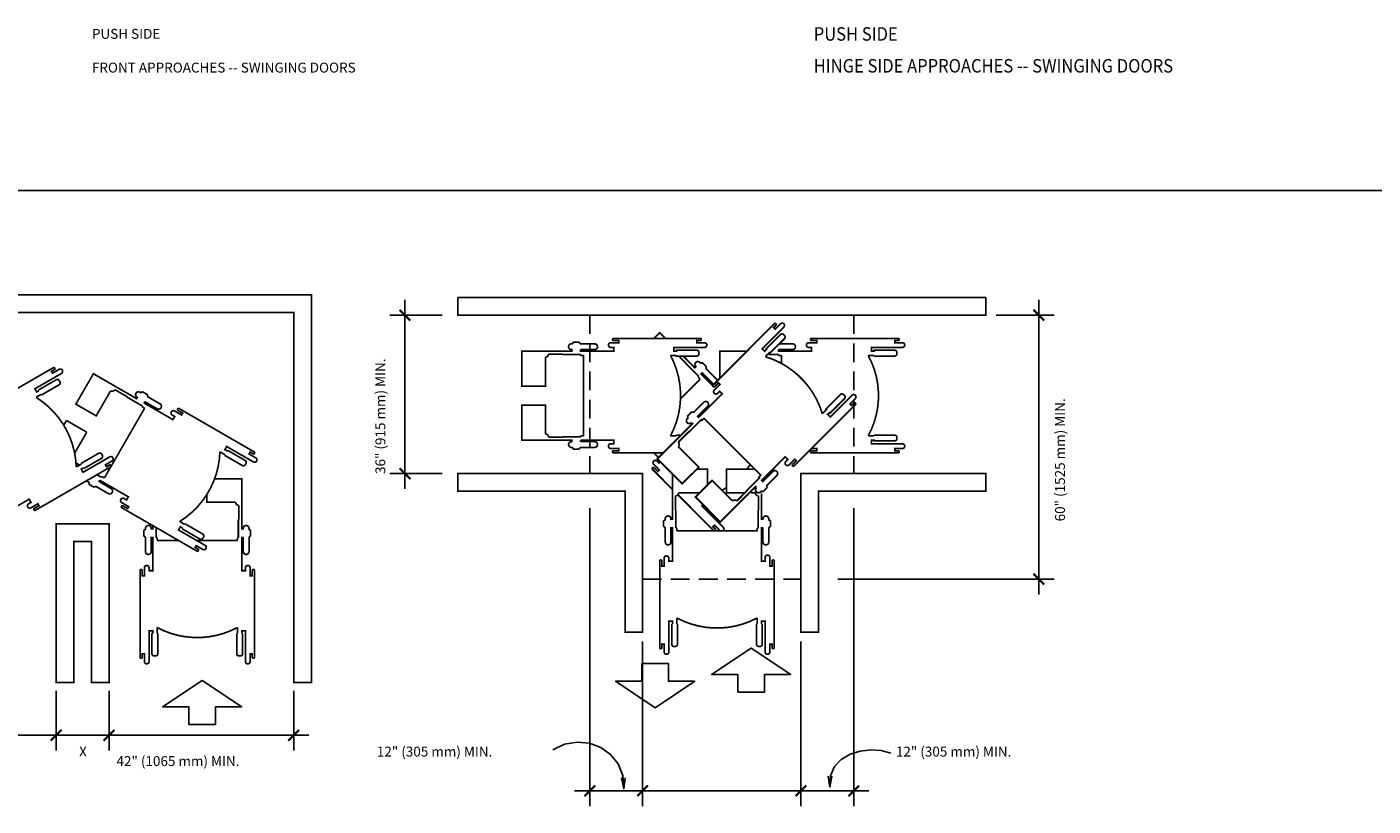
# Model space of a CAD drawing. Extents: x -18590 to 10581, y -42325 to -1537.
# Drawn here: x -3060 to -2199, y -27811 to -27313 of the extents above; entities that cross this region are included whole.
import ezdxf

# ---------------------------------------------------------------- set-up
doc = ezdxf.new("R2010")
doc.units = 0
doc.header["$LTSCALE"] = 48
doc.header["$MEASUREMENT"] = 0
doc.linetypes.add('HIDDEN', pattern=[0.375, 0.25, -0.125])
doc.layers.get('0').update_dxf_attribs({"linetype": 'CONTINUOUS'})
doc.styles.add('OpreaStandard', font='stylu.ttf')

# ---------------------------------------------------------------- blocks, each defined once
blk = doc.blocks.new('HATCH')
at = {"linetype": 'Continuous', "const_width": 0.0087}
blk.add_lwpolyline([(-0.022125, -0.022125), (0.022125, 0.022125)], dxfattribs=at)
blk = doc.blocks.new('WCOUT')
at = {"linetype": 'Continuous', "const_width": 0.387}
blk.add_lwpolyline([(-20.2, -0.84, -1.003639), (-20.2, -1.9), (-22.03, -1.9), (-22.03, -2.4), (-20.82, -2.4, -1.000579), (-20.82, -2.89), (-40.49, -2.89, -1.006453), (-40.48, -2.4), (-39.72, -2.4), (-39.72, -1.91), (-41.46, -1.91, -1.00069), (-41.46, -0.84), (-34.49, -0.84), (-34.48, -0.01), (-35.09, -0.01), (-35.09, -0.19), (-39.71, -0.19, -0.406922), (-40.21, 0.32), (-40.21, 0.62, -0.411759), (-39.71, 1.13), (-35.09, 1.12), (-35.09, 0.96), (-33.75, 0.96, -0.250936), (-33.75, 19.25), (-35.09, 19.25), (-35.09, 19.08), (-39.71, 19.08, -0.420539), (-40.21, 19.58), (-40.22, 19.9, -0.405834), (-39.71, 20.4), (-35.1, 20.4), (-35.09, 20.22), (-34.48, 20.22), (-34.49, 21.05), (-41.47, 21.05, -1.00193), (-41.46, 22.12), (-39.73, 22.12), (-39.73, 22.61), (-40.49, 22.61, -0.981926), (-40.5, 23.11), (-20.82, 23.11, -0.998623), (-20.82, 22.62), (-22.04, 22.62), (-22.03, 22.12), (-20.21, 22.12, -1.002474), (-20.2, 21.05), (-20.85, 21.05), (-20.85, 20.22), (-13.33, 20.23), (-13.32, 20.56), (-16.51, 20.56, -1.000518), (-16.52, 21.86), (-13.32, 21.86), (-12.93, 22.24), (-11.73, 22.24), (-11.49, 21.9), (-11.25, 21.86, -1.059167), (-11.33, 20.56), (-11.33, 20.23), (0, 20.22), (0, 12.25), (-5.33, 12.25), (-5.33, 18.83, -0.418237), (-6.02, 19.53), (-9.3, 19.52), (-9.3, 19.44), (-13.34, 19.44), (-13.34, 19.25), (-14, 19.25), (-13.99, 0.97), (-13.34, 0.97), (-13.34, 0.78), (-9.29, 0.78), (-9.3, 0.69), (-6.02, 0.69, -0.41444), (-5.32, 1.4), (-5.33, 7.98), (0, 7.97), (0, 0), (-11.33, 0), (-11.33, -0.34), (-11.33, -0.34, -1.064307), (-11.25, -1.65), (-11.47, -1.64), (-11.73, -2.02), (-12.92, -2.03), (-13.32, -1.64), (-16.51, -1.65, -0.99804), (-16.51, -0.34), (-13.32, -0.34), (-13.32, -0.01), (-20.85, -0.01), (-20.85, -0.84)], format="xyb", close=True, dxfattribs=at)
blk = doc.blocks.new('AGSARRW2')
blk.add_lwpolyline([(-1, 0.17), (0, 0), (-1, -0.17)])

msp = doc.modelspace()

# ---------------------------------------------------------------- linework, layer by layer
msp.add_line((-3659.1225575, -27417.5739366), (-960.7229747, -27417.5739366))
at = {"linetype": 'Continuous'}
for p, q in [((-2817.9502795, -27608.2217138), (-2817.9502795, -27487.5100399)), ((-2412.5620106, -27675.7217008), (-2412.5620106, -27487.5100399)), ((-2794.1874818, -27497.2409153), (-2827.6811549, -27497.2409153)), ((-2439.7306147, -27497.2409153), (-2402.8311352, -27497.2409153)), ((-2716.9632547, -27522.1034666), (-2716.9632547, -27522.3564693)), ((-2705.5781305, -27522.3564693), (-2705.5781305, -27522.9013984)), ((-2578.9989034, -27522.3564693), (-2578.9989034, -27522.9013984)), ((-2637.909623, -27528.1949946), (-2638.0847787, -27528.3701503)), ((-2517.8953674, -27522.9013984), (-2517.8953674, -27523.3295569)), ((-2630.0470757, -27536.4078534), (-2630.4168489, -27536.7776267)), ((-3052.2113738, -27544.9990482), (-3051.958371, -27545.4272068)), ((-3050.5960485, -27547.8015404), (-3050.3625075, -27548.2102371)), ((-2995.4609085, -27549.4168657), (-2995.5971407, -27549.6309449)), ((-2985.7494948, -27555.3137762), (-2986.0219593, -27555.7808582)), ((-2644.3514625, -27574.3582674), (-2644.3514625, -27573.9106472)), ((-2517.8953674, -27574.3582674), (-2517.8953674, -27573.9106472)), ((-2716.9632547, -27575.1367375), (-2716.9632547, -27574.8837347)), ((-2705.5781305, -27574.8837347), (-2705.5781305, -27574.3582674)), ((-2932.9886884, -27586.3941922), (-2933.2222295, -27586.7834272)), ((-2931.3733631, -27583.5722383), (-2931.6069041, -27584.0198586)), ((-3024.8481522, -27592.3689497), (-3025.0816932, -27591.9797147)), ((-3023.2328269, -27595.1909035), (-3023.4858296, -27594.7432833)), ((-2794.1874818, -27598.4908384), (-2827.6811549, -27598.4908384)), ((-3012.0033967, -27600.7958878), (-3011.7503939, -27600.3482675)), ((-2699.6844247, -27620.5604638), (-2699.6844247, -27810.9158483)), ((-2644.8769298, -27621.8838629), (-2644.6433888, -27621.8838629)), ((-2628.3149799, -27618.8478297), (-2627.4975863, -27618.049898)), ((-2591.8631206, -27621.8838629), (-2592.1161234, -27621.8838629)), ((-2530.9347404, -27620.5604638), (-2530.9347404, -27810.9158483)), ((-2960.3324483, -27633.7835553), (-2960.0794455, -27633.3359351)), ((-2958.717123, -27630.9616015), (-2958.483582, -27630.5723665)), ((-2924.2309006, -27627.9644919), (-2924.4839034, -27627.9644919)), ((-2644.6433888, -27633.2495253), (-2644.0984597, -27633.2495253)), ((-2592.1161234, -27633.2495253), (-2592.6415907, -27633.2495253)), ((-2977.0111687, -27639.3301543), (-2976.4857015, -27639.3301543)), ((-2924.4839034, -27639.3301543), (-2925.0093706, -27639.3301543)), ((-2541.0290276, -27665.9908254), (-2402.8311352, -27665.9908254)), ((-2647.3485721, -27694.4761933), (-2646.8425666, -27694.4761933)), ((-2644.0984597, -27694.4761933), (-2643.6508395, -27694.4761933)), ((-2592.6415907, -27694.4761933), (-2593.0892109, -27694.4761933)), ((-2589.3914783, -27694.4761933), (-2589.8974838, -27694.4761933)), ((-2979.7358138, -27700.5568223), (-2979.2298083, -27700.5568223)), ((-2976.4857015, -27700.5568223), (-2976.0380812, -27700.5568223)), ((-2925.0093706, -27700.5568223), (-2925.4764526, -27700.5568223)), ((-2921.77872, -27700.5568223), (-2922.2847255, -27700.5568223)), ((-2665.9345441, -27705.744547), (-2665.9345441, -27810.9158483)), ((-2564.684621, -27705.744547), (-2564.684621, -27810.9158483)), ((-3040.9624818, -27737.3200695), (-3040.9624818, -27775.4261776)), ((-3007.1768825, -27737.3200695), (-3007.1768825, -27775.4261776)), ((-2889.0519339, -27737.3200695), (-2889.0519339, -27775.4261776)), ((-3168.9234933, -27765.6953022), (-2879.3210585, -27765.6953022)), ((-2709.4510189, -27801.1849729), (-2521.203865, -27801.1849729))]:
    msp.add_line(p, q, dxfattribs=at)
at = {"linetype": 'HIDDEN'}
for p, q in [((-2699.6844247, -27497.2409153), (-2699.6844247, -27598.4908384)), ((-2530.9347404, -27497.2409153), (-2530.9347404, -27598.4908384)), ((-2665.9345441, -27665.9908254), (-2564.684621, -27665.9908254))]:
    msp.add_line(p, q, dxfattribs=at)
at = {"linetype": 'Continuous', "const_width": 1.0742886}
for points in [[(-3159.0874304, -27731.9097028), (-3170.4415098, -27731.9097028), (-3170.4415098, -27484.3039135), (-2877.7641185, -27484.3039135), (-2877.7641185, -27731.9097028), (-2889.0519339, -27731.9097028), (-2889.0519339, -27495.5722672), (-3159.0874304, -27495.5722672)], [(-2784.1646802, -27598.4908384), (-2665.9345441, -27598.4908384), (-2665.9345441, -27699.8281748), (-2677.1834361, -27699.8281748), (-2677.1834361, -27609.7397304), (-2784.1646802, -27609.7397304)], [(-2446.34761, -27598.4908384), (-2564.684621, -27598.4908384), (-2564.684621, -27699.8281748), (-2553.4357291, -27699.8281748), (-2553.4357291, -27609.7397304), (-2446.34761, -27609.7397304)], [(-3040.9624818, -27731.9097028), (-3029.6746664, -27731.9097028), (-3029.6746664, -27641.8407202), (-3018.4257744, -27641.8407202), (-3018.4257744, -27731.9097028), (-3007.1768825, -27731.9097028), (-3007.1768825, -27630.5723665), (-3040.9624818, -27630.5723665)]]:
    msp.add_lwpolyline(points, close=True, dxfattribs=at)
at = {"linetype": 'Continuous'}
for points, const_width in [([(-2644.3514625, -27522.9013984), (-2644.3514625, -27523.3295569), (-2631.3315512, -27523.3295569, 0.421409186), (-2629.9303052, -27521.9283108), (-2629.9303052, -27521.052532, 0.4142549095), (-2631.3315512, -27519.6318242), (-2644.3514625, -27519.6318242), (-2644.3514625, -27520.1378297), (-2646.0446348, -27520.1378297), (-2646.0446348, -27517.8218814), (-2626.3882665, -27517.8218814, 0.9928953279), (-2626.3882665, -27514.80531), (-2631.2926277, -27514.80531), (-2631.2926277, -27513.4235257), (-2629.1518351, -27513.4235257, 1.0104017858), (-2629.1518351, -27512.0222797), (-2684.5205161, -27512.0222797, 0.9776247836), (-2684.5205161, -27513.4235257), (-2681.1147097, -27513.4235257), (-2681.1147097, -27514.80531), (-2686.2526119, -27514.80531, 0.9994412753), (-2686.2526119, -27517.8218814), (-2684.4232074, -27517.8218814), (-2684.4232074, -27520.1378297), (-2705.617054, -27520.1378297), (-2705.617054, -27519.2036657), (-2705.617054, -27518.9701247)], 1.0742886), ([(-2579.0183651, -27518.9701247), (-2579.0183651, -27519.2036657), (-2579.0183651, -27520.1378297), (-2557.863442, -27520.1378297), (-2557.863442, -27517.8218814), (-2559.6733848, -27517.8218814, -0.9988729237), (-2559.6733848, -27514.80531), (-2554.5160209, -27514.80531), (-2554.5160209, -27513.4235257), (-2557.941289, -27513.4235257, -0.9763975973), (-2557.941289, -27512.0222797), (-2502.5531463, -27512.0222797)], 1.0742886), ([(-2517.945791, -27523.3295569), (-2504.7523241, -27523.3295569, 0.4220193354), (-2503.351078, -27521.9283108), (-2503.351078, -27521.052532, 0.4148651566), (-2504.7523241, -27519.6318242), (-2517.8953674, -27519.6318242), (-2517.8953674, -27520.1378297), (-2519.6080014, -27520.1378297), (-2519.6080014, -27517.8218814), (-2499.8285011, -27517.8218814, 1.0063628601), (-2499.8285011, -27514.80531), (-2504.7134006, -27514.80531), (-2504.7134006, -27513.4235257), (-2502.5531463, -27513.4235257, 0.9838336461), (-2502.5531463, -27512.0222797)], 1.0742886), ([(-2716.9632547, -27522.1034666), (-2726.1686628, -27522.1034666, -0.4155260883), (-2728.1342996, -27524.0885652), (-2728.1342996, -27542.5966902), (-2743.1198478, -27542.5966902), (-2743.1198478, -27520.1378297), (-2711.2220382, -27520.1378297), (-2711.2220382, -27519.2036657), (-2711.4361175, -27519.2036657, -1.0066619116), (-2711.4361175, -27515.5253948), (-2710.7744179, -27515.4280861), (-2710.1127184, -27514.4744603), (-2706.7458355, -27514.4744603), (-2705.617054, -27515.5253948), (-2696.6094681, -27515.5253948, -0.9993458245), (-2696.6094681, -27519.2036657), (-2705.617054, -27519.2036657)], 1.0742886), ([(-2644.3514625, -27522.9013984), (-2648.1270422, -27522.9013984, -0.2513978282), (-2648.1270422, -27574.3582674), (-2644.3514625, -27574.3582674)], 1.0742886), ([(-2578.5123596, -27515.5253948), (-2570.0659597, -27515.5253948, -0.9998118091), (-2570.0659597, -27519.2036657), (-2579.0183651, -27519.2036657)], 1.0742886), ([(-2517.8953674, -27522.9013984), (-2521.6904088, -27522.9013984, -0.2569712468), (-2521.6904088, -27574.3582674), (-2517.8953674, -27574.3582674)], 1.0742886), ([(-3105.5949562, -27575.0674532), (-3105.4781857, -27575.2620707), (-3105.0305654, -27576.0794643), (-3086.6781344, -27565.4728101), (-3087.8263777, -27563.4682497), (-3089.4222413, -27564.382952, -1.0022148048), (-3090.9207961, -27561.7750774), (-3086.4835169, -27559.2061263), (-3087.1646782, -27557.980036), (-3090.1034026, -27559.6926701, -1.0078053791), (-3090.8040256, -27558.4860415), (-3042.8502717, -27530.8114319, -1.0164062579), (-3042.1691104, -27531.9985987), (-3044.0374384, -27533.0884568), (-3043.3368154, -27534.2950853), (-3039.0941537, -27531.8429047, -0.9971424592), (-3037.5761372, -27534.4507793), (-3054.6051691, -27544.2789635), (-3053.4374641, -27546.2835238), (-3051.958371, -27545.4272068)], 1.0742886), ([(-2639.9920303, -27523.3295569), (-2632.4797945, -27530.8417927), (-2631.818095, -27530.1995549), (-2631.973789, -27530.0243991, -0.9949127456), (-2629.3659144, -27527.4165245), (-2628.8404471, -27527.8252213), (-2627.6922038, -27527.6306038), (-2625.2984085, -27530.0049374), (-2625.2400232, -27531.5424157), (-2618.8954925, -27537.9064082, -0.225846025), (-2618.3790408, -27539.4027356)], 1.0742886), ([(-3050.3625075, -27548.2102371), (-3039.0941537, -27541.7100124, 0.4119809205), (-3038.5881482, -27539.783299), (-3039.0163067, -27539.004829, 0.4089109779), (-3040.9624818, -27538.4988235), (-3052.2113738, -27544.9990482)], 1.0742886), ([(-2995.4609085, -27549.4168657), (-3003.4596881, -27544.8044307, -0.4101137487), (-3006.1454097, -27545.5439773), (-3015.3897413, -27561.5609982), (-3028.3901908, -27554.0682241), (-3017.1607606, -27534.6259351), (-2989.5445362, -27550.565109), (-2989.0774542, -27549.7477154), (-2989.25261, -27549.6504067, -1.0011697932), (-2987.4232054, -27546.4586796), (-2986.8977381, -27546.7700676), (-2985.7300331, -27546.2056768), (-2982.8302322, -27547.8988491), (-2982.3631502, -27549.3779422), (-2974.6173734, -27553.8541449, -1.0061355361), (-2976.446778, -27557.045872), (-2984.2120165, -27552.5696693)], 1.0742886), ([(-2620.0017457, -27541.0254259, -0.2317828551), (-2621.5033671, -27540.4948211), (-2627.8478978, -27534.1502903), (-2628.5095974, -27534.8119898), (-2621.0168233, -27542.3242256)], 1.0742886), ([(-3050.5960485, -27547.8015404), (-3053.8656226, -27549.7087919, -0.2513781258), (-3028.1371881, -27594.2762012), (-3024.8481522, -27592.3689497)], 1.0742886), ([(-2984.095246, -27552.35559), (-2984.2120165, -27552.5696693), (-2984.6790985, -27553.3870628), (-2966.3266675, -27563.9742553), (-2965.1589625, -27561.9696949), (-2966.7548261, -27561.0549926, -0.9929060653), (-2965.2368095, -27558.4276563), (-2960.7800686, -27561.0160691), (-2960.0794455, -27559.8094406), (-2963.0376317, -27558.0968065, -0.9935733361), (-2962.3370086, -27556.890178), (-2914.3832547, -27584.5842494, -0.9921717422), (-2915.0838777, -27585.7908779), (-2916.9522058, -27584.7010199), (-2917.6333671, -27585.9076484), (-2913.3907054, -27588.359829, -0.9953230075), (-2914.908722, -27590.9677036), (-2931.9182922, -27581.1589812), (-2933.0859972, -27583.1635415), (-2931.6069041, -27584.0198586)], 1.0742886), ([(-2705.617054, -27578.2700794), (-2705.617054, -27578.0365383), (-2696.6094681, -27578.0365383, -0.9993462803), (-2696.6094681, -27581.7148092), (-2705.617054, -27581.7148092), (-2706.7458355, -27582.7852055), (-2710.1127184, -27582.7852055), (-2710.7744179, -27581.812118), (-2711.4361175, -27581.7148092, -1.0066111301), (-2711.4361175, -27578.0365383), (-2711.2220382, -27578.0365383), (-2711.2220382, -27577.1023743), (-2743.1198478, -27577.1023743), (-2743.1198478, -27554.6435139), (-2728.1342996, -27554.6435139), (-2728.1342996, -27573.1516389, -0.4150067054), (-2726.1686628, -27575.1367375)], 1.0742886), ([(-2557.9023655, -27582.434894), (-2554.5160209, -27582.434894), (-2554.5160209, -27583.8166783), (-2557.941289, -27583.8166783, 0.9763968659), (-2557.941289, -27585.2179244), (-2502.5531463, -27585.2179244, 0.9838107089), (-2502.5531463, -27583.8166783), (-2504.7134006, -27583.8166783), (-2504.7134006, -27582.434894), (-2499.8285011, -27582.434894, 1.0063709023), (-2499.8285011, -27579.4183226), (-2519.6080014, -27579.4183226), (-2519.6080014, -27577.1023743), (-2517.8953674, -27577.1023743), (-2517.8953674, -27577.6083798), (-2504.7523241, -27577.6083798, 0.4115547152), (-2503.351078, -27576.2071338), (-2503.351078, -27575.3118932, 0.4212808402), (-2504.7523241, -27573.9106472), (-2517.8700818, -27573.9106472)], 1.0742886), ([(-2705.617054, -27577.1023743), (-2684.4232074, -27577.1023743), (-2684.4232074, -27579.4183226), (-2686.2526119, -27579.4183226, 0.9994419996), (-2686.2526119, -27582.434894), (-2681.1147097, -27582.434894), (-2681.1147097, -27583.8166783), (-2684.5205161, -27583.8166783, 0.9776245007), (-2684.5205161, -27585.2179244), (-2652.7005536, -27585.2179244)], 1.0742886), ([(-3065.5037496, -27619.0120865), (-3058.205593, -27614.7888866), (-3057.037888, -27616.8323704), (-3058.6142898, -27617.7276109, 1.0058780105), (-3057.0962732, -27620.3354856), (-3052.658994, -27617.7665344), (-3051.958371, -27618.973163), (-3054.9165571, -27620.6663353, 0.9925215066), (-3054.2159341, -27621.8729639), (-3006.2621802, -27594.1983542, 1.0072145869), (-3006.9628032, -27592.9917257), (-3008.8311313, -27594.062122), (-3009.5122925, -27592.8554934), (-3005.2696309, -27590.4227746, 0.9911213977), (-3006.7681857, -27587.7954382), (-3023.7972176, -27597.6236224), (-3024.9454609, -27595.5996003), (-3023.4858296, -27594.7432833)], 1.0742886), ([(-3023.2328269, -27595.1909035), (-3011.9644731, -27588.6906788, 0.4177513799), (-3011.4584676, -27586.7639654), (-3011.9060879, -27586.0049572, 0.4232553756), (-3013.8133395, -27585.4989516), (-3025.0816932, -27591.9797147)], 1.0742886), ([(-2932.9886884, -27586.3941922), (-2936.2582626, -27584.4869406, -0.2513485866), (-2961.9866971, -27629.0543499), (-2958.717123, -27630.9616015)], 1.0742886), ([(-2933.2222295, -27586.7834272), (-2921.934414, -27593.283652, 0.4134981527), (-2920.0271624, -27592.7776464), (-2919.5795422, -27591.9991764, 0.41389631), (-2920.0855477, -27590.0919248), (-2931.3733631, -27583.5722383)], 1.0742886), ([(-2654.6272669, -27590.9007556), (-2655.4446605, -27591.7181491), (-2656.729136, -27590.4142118, 0.993675605), (-2658.8699286, -27592.5550044), (-2655.2305812, -27596.1943518), (-2656.2036687, -27597.1674394), (-2658.6363876, -27594.773644, 0.9935456219), (-2659.6094751, -27595.7467316), (-2646.8425666, -27608.5136401)], 1.0742886), ([(-2646.8425666, -27598.7049177), (-2646.8425666, -27627.5861558), (-2647.7961924, -27627.5861558), (-2647.7767306, -27627.3720766, 0.9971802896), (-2651.4550015, -27627.3720766), (-2651.5523103, -27628.0532379), (-2652.5253978, -27628.7149374), (-2652.5253978, -27632.0818203), (-2651.4550015, -27633.2106018), (-2651.4550015, -27642.1630072, 1.0086239536), (-2647.7767306, -27642.1630072), (-2647.7767306, -27633.2106018), (-2646.8425666, -27633.2106018), (-2646.8425666, -27654.3849867), (-2649.1779767, -27654.3849867), (-2649.1779767, -27652.5750439, 1.0075531021), (-2652.1750863, -27652.5750439), (-2652.1750863, -27657.6611961), (-2653.5763324, -27657.6611961), (-2653.5763324, -27654.3071397, 0.9949928139), (-2654.9581167, -27654.3071397), (-2654.9581167, -27709.6758207, 1.0211321523), (-2653.5763324, -27709.6758207), (-2653.5763324, -27707.5350281), (-2652.1750863, -27707.5350281), (-2652.1750863, -27712.4199275, 1.0107185111), (-2649.1779767, -27712.4199275), (-2649.1779767, -27692.783021), (-2646.8425666, -27692.783021), (-2646.8425666, -27694.4761933)], 1.0881562), ([(-2599.4133844, -27595.6983804, 0.0173014296), (-2597.1632063, -27592.6779858, 0.0173014296)], 1.074375), ([(-3013.7549542, -27603.7151504), (-3013.618722, -27603.5010711), (-3005.8534834, -27607.9967356, -1.0024999334), (-3007.682888, -27611.1690009), (-3015.4675883, -27606.6927982), (-3016.9661431, -27607.0431098), (-3019.8854057, -27605.3693992), (-3020.0021762, -27604.0849236), (-3020.5276435, -27603.7735356, -0.1652140651), (-3021.3001737, -27602.8760262)], 1.0742886), ([(-3013.1516399, -27602.7031393), (-2994.799209, -27613.2903318), (-2995.9863758, -27615.2948921), (-2997.5433158, -27614.3996516, 1.0003450337), (-2999.0613324, -27617.0075262), (-2994.6045914, -27619.595939), (-2995.2857527, -27620.7831058), (-2998.2439388, -27619.0899335, 0.9987555626), (-2998.9445619, -27620.296562), (-2950.9908079, -27647.9711717, 1.0010148119), (-2950.2901849, -27646.7645431), (-2952.158513, -27645.6941468), (-2951.4578899, -27644.4875183), (-2947.2152283, -27646.9202371, 1.0078977816), (-2945.7166735, -27644.3318243), (-2962.7262437, -27634.5036401), (-2961.5780004, -27632.479618), (-2960.0794455, -27633.3359351)], 1.0742886), ([(-2939.664069, -27601.788437), (-2922.2847255, -27601.788437), (-2922.2847255, -27633.6667848), (-2921.3310997, -27633.6667848), (-2921.3310997, -27633.4721673, -1.0069347333), (-2917.6528288, -27633.4721673), (-2917.5555201, -27634.1338669), (-2916.6018943, -27634.7955664), (-2916.6018943, -27638.1624493), (-2917.6528288, -27639.2912308), (-2917.6528288, -27648.2630979, -0.9991202413), (-2921.3310997, -27648.2630979), (-2921.3310997, -27639.2912308)], 1.0742886), ([(-2615.2189479, -27609.1265928, 0.0153872976), (-2612.351492, -27607.3945747, 0.0153872976)], 1.074375), ([(-2944.7241242, -27612.0058562), (-2944.7241242, -27616.7739852), (-2926.2159992, -27616.7739852, 0.4174569834), (-2924.2309006, -27618.739622), (-2924.2309006, -27627.9644919)], 1.0742886), ([(-2629.4048379, -27610.6933562), (-2642.9112929, -27610.6933562, -0.4154182299), (-2644.8769298, -27612.658993), (-2644.8769298, -27621.8838629)], 1.0742886), ([(-2643.378375, -27611.95837), (-2620.4524325, -27634.9037741, 1.0196200164), (-2619.479345, -27633.9306866), (-2620.9973616, -27632.41267), (-2620.0048123, -27631.4201208), (-2616.3265414, -27635.0789299)], 1.0742886), ([(-2591.8631206, -27621.8838629), (-2591.8631206, -27612.658993, -0.4167509032), (-2593.8287575, -27610.6933562), (-2596.5923261, -27610.6933562)], 1.0742886), ([(-2589.8974838, -27610.9658207), (-2589.8974838, -27627.5861558), (-2588.9633198, -27627.5861558), (-2588.9633198, -27627.3720766, -0.9971138267), (-2585.2850489, -27627.3720766), (-2585.1877401, -27628.0532379), (-2584.2146526, -27628.7149374), (-2584.2146526, -27632.0818203), (-2585.2850489, -27633.2106018), (-2585.2850489, -27642.1630072, -1.0086060075), (-2588.9633198, -27642.1630072), (-2588.9633198, -27633.2106018)], 1.0742886), ([(-2628.3149799, -27618.8478297), (-2614.4192898, -27632.7435198, -0.4899099846), (-2614.7053311, -27635.1095702)], 1.0742886), ([(-2979.2298083, -27631.6622245), (-2979.2298083, -27633.6667848), (-2980.1639724, -27633.6667848), (-2980.1639724, -27633.4721673, 1.0028376721), (-2983.8451112, -27633.4606059), (-2983.939552, -27634.1338669), (-2984.8931778, -27634.7955664), (-2984.8931778, -27638.1624493), (-2983.861705, -27639.2912308), (-2983.861705, -27648.2630979, 0.9938685818), (-2980.1639724, -27648.2630979), (-2980.1639724, -27639.2912308), (-2979.2298083, -27639.2912308), (-2979.2298083, -27660.4850774), (-2981.5652184, -27660.4850774), (-2981.5652184, -27658.6556729, 0.9997340338), (-2984.5817898, -27658.6556729), (-2984.5817898, -27663.7935751), (-2985.9635741, -27663.7935751), (-2985.9635741, -27660.3877687, 0.9920552904), (-2987.3453584, -27660.3877687), (-2987.3453584, -27715.7564497, 1.0239714774), (-2985.9635741, -27715.7564497), (-2985.9635741, -27713.6156571), (-2984.5817898, -27713.6156571), (-2984.5817898, -27718.5200183, 0.9926409642), (-2981.5652184, -27718.5200183), (-2981.5652184, -27698.86365), (-2979.2298083, -27698.86365), (-2979.2298083, -27700.5568223)], 1.0742886), ([(-2960.3324483, -27633.7835553), (-2949.0835564, -27640.2837801, 0.4140742748), (-2947.156843, -27639.7583128), (-2946.7092228, -27638.9993046, 0.4150782006), (-2947.23469, -27637.0725912), (-2958.483582, -27630.5723665)], 1.0742886), ([(-2588.7297787, -27633.2106018), (-2588.9633198, -27633.2106018), (-2589.8974838, -27633.2106018), (-2589.8974838, -27654.3849867), (-2587.5620737, -27654.3849867), (-2587.5620737, -27652.5750439, -1.3293417275), (-2584.5649641, -27652.5750439), (-2584.5649641, -27657.6611961), (-2583.163718, -27657.6611961), (-2583.163718, -27654.3071397, -0.9949420144), (-2581.7819337, -27654.3071397), (-2581.7819337, -27709.6758207, -1.0210667595), (-2583.163718, -27709.6758207), (-2583.163718, -27707.5350281), (-2584.5649641, -27707.5350281), (-2584.5649641, -27712.4199275, -1.0107115884), (-2587.5620737, -27712.4199275), (-2587.5620737, -27692.783021), (-2589.8974838, -27692.783021), (-2589.8974838, -27694.4761933)], 1.0742886), ([(-2921.0975587, -27639.2912308), (-2921.3310997, -27639.2912308), (-2922.2847255, -27639.2912308), (-2922.2847255, -27660.4850774), (-2919.9493154, -27660.4850774), (-2919.9493154, -27658.6556729, -0.9997189229), (-2916.932744, -27658.6556729), (-2916.932744, -27663.7935751), (-2915.5509597, -27663.7935751), (-2915.5509597, -27660.3877687, -0.9782375917), (-2914.1497137, -27660.3877687), (-2914.1497137, -27715.7564497, -1.0098207208), (-2915.5509597, -27715.7564497), (-2915.5509597, -27713.6156571), (-2916.932744, -27713.6156571), (-2916.932744, -27718.5200183, -0.9926119512), (-2919.9493154, -27718.5200183), (-2919.9493154, -27698.86365), (-2922.2847255, -27698.86365), (-2922.2847255, -27700.5568223)], 1.0742886), ([(-2647.3485721, -27694.4761933), (-2647.3485721, -27707.4961046, 0.4158007604), (-2645.9457406, -27708.8998127)], 1.0742886), ([(-2645.9473261, -27708.8973506), (-2645.0715473, -27708.8973506, 0.4154548941), (-2643.6508395, -27707.4961046), (-2643.6508395, -27694.4761933)], 1.0742886), ([(-2592.6415907, -27694.4761933), (-2592.6415907, -27690.7006137, -0.2513037092), (-2644.0984597, -27690.7006137), (-2644.0984597, -27694.4761933)], 1.0742886), ([(-2593.0892109, -27694.4761933), (-2593.0892109, -27707.4961046, 0.4173150709), (-2591.6685031, -27708.8973506), (-2590.7927243, -27708.8973506, 0.4148369589), (-2589.3914783, -27707.4961046), (-2589.3914783, -27694.4761933)], 1.0742886), ([(-2979.7358138, -27700.5568223), (-2979.7358138, -27713.5767336, 0.417681632), (-2978.315106, -27714.9779796), (-2977.4393272, -27714.9779796, 0.4173306749), (-2976.0380812, -27713.5767336)], 1.0742886), ([(-2925.0093706, -27700.5568223), (-2925.0093706, -27696.7812426, -0.2512864781), (-2976.4857015, -27696.7812426), (-2976.4857015, -27700.5568223)], 1.0742886), ([(-2925.4764526, -27700.5568223), (-2925.4764526, -27713.5767336, 0.4102726467), (-2924.0752066, -27714.9779796), (-2923.1799661, -27714.9779796, 0.4207397571), (-2921.77872, -27713.5767336), (-2921.77872, -27700.5568223)], 1.0742886)]:
    msp.add_lwpolyline(points, format="xyb", dxfattribs=dict(at, const_width=const_width))
at = {"linetype": 'Continuous', "const_width": 1.0742886}
for points in [[(-2658.7531581, -27512.0222797), (-2655.0359637, -27508.3050853), (-2651.3187693, -27512.0222797)], [(-2716.9632547, -27522.3564693), (-2705.5781305, -27522.3564693)], [(-2705.5781305, -27522.9013984), (-2703.7292642, -27522.9013984)], [(-2703.7292642, -27522.9013984), (-2703.7292642, -27574.3582674)], [(-2599.1223537, -27520.1378297), (-2616.5406206, -27520.1378297), (-2616.5406206, -27537.5755585)], [(-2585.3434341, -27522.3564693), (-2578.9989034, -27522.3564693)], [(-2578.9989034, -27522.9013984), (-2577.1694988, -27522.9013984)], [(-2577.1694988, -27522.9013984), (-2577.1694988, -27528.0587623)], [(-2642.7750607, -27523.3295569), (-2637.909623, -27528.1949946)], [(-2638.0847787, -27528.3701503), (-2630.0470757, -27536.4078534)], [(-2629.1323734, -27538.1010257), (-2641.6852026, -27550.653855)], [(-2630.4168489, -27536.7776267), (-2629.1323734, -27538.1010257)], [(-2627.8478978, -27534.1502903), (-2627.6922038, -27533.9945963)], [(-2984.4260958, -27556.6955605), (-3010.1545303, -27601.2629698)], [(-2995.5971407, -27549.6309449), (-2985.7494948, -27555.3137762)], [(-2986.0219593, -27555.7808582), (-2984.4260958, -27556.6955605)], [(-3036.1554294, -27567.5162939), (-3034.4038718, -27564.4997225)], [(-3034.4038718, -27564.4997225), (-3021.422884, -27571.9924966)], [(-3029.1491991, -27585.3821811), (-3021.422884, -27571.9924966)], [(-2705.5781305, -27574.3582674), (-2703.7292642, -27574.3582674)], [(-2644.3514625, -27573.9106472), (-2641.3738146, -27573.9106472)], [(-2726.1686628, -27575.1367375), (-2716.9632547, -27575.1367375)], [(-2716.9632547, -27574.8837347), (-2705.5781305, -27574.8837347)], [(-2705.617054, -27577.1023743), (-2705.617054, -27578.0365383)], [(-3028.2734203, -27591.7072501), (-3025.9769337, -27593.0306492)], [(-2658.6363876, -27585.2179244), (-2655.6782015, -27588.1955723)], [(-3014.864274, -27599.1611007), (-3012.0033967, -27600.7958878)], [(-3011.7503939, -27600.3482675), (-3010.1545303, -27601.2629698)], [(-2631.42886, -27595.7078081), (-2624.4031679, -27595.7078081), (-2624.4031679, -27605.6916862)], [(-2600.4068292, -27610.6933562), (-2612.3563442, -27610.6933562), (-2612.3563442, -27595.7078081), (-2594.1401455, -27595.7078081)], [(-3013.1516399, -27602.7031393), (-3013.618722, -27603.5010711)], [(-2644.6433888, -27621.8838629), (-2644.6433888, -27633.2495253)], [(-2592.1161234, -27621.8838629), (-2592.1161234, -27633.2495253)], [(-2977.0111687, -27632.9467001), (-2977.0111687, -27639.3301543)], [(-2924.4839034, -27627.9644919), (-2924.4839034, -27639.3301543)], [(-2647.7767306, -27633.2106018), (-2648.0297334, -27633.2106018)], [(-2644.0984597, -27633.2495253), (-2644.0984597, -27635.0789299)], [(-2592.6415907, -27633.2495253), (-2592.6415907, -27635.0789299)], [(-2980.1639724, -27639.2912308), (-2980.3975134, -27639.2912308)], [(-2976.4857015, -27639.3301543), (-2976.4857015, -27641.1790206)], [(-2962.7651672, -27641.1790206), (-2976.4857015, -27641.1790206)], [(-2925.0093706, -27641.1790206), (-2951.1659637, -27641.1790206)], [(-2925.0093706, -27639.3301543), (-2925.0093706, -27641.1790206)], [(-2592.6415907, -27635.0789299), (-2644.0984597, -27635.0789299)], [(-2976.0380812, -27700.5568223), (-2976.0380812, -27713.5767336)]]:
    msp.add_lwpolyline(points, dxfattribs=at)
at = {"linetype": 'Continuous'}
for points in [[(-2604.9414172, -27738.1483621), (-2588.0680792, -27738.1483621), (-2588.0680792, -27726.8994701), (-2571.1558178, -27726.8994701), (-2596.4950173, -27709.9872087), (-2621.8342168, -27726.8994701), (-2604.9414172, -27726.8994701)], [(-2666.3432409, -27719.8932398), (-2649.4504412, -27719.8932398), (-2649.4504412, -27731.1615935), (-2632.5576415, -27731.1615935), (-2657.8968411, -27748.0543932), (-2683.2360406, -27731.1615935), (-2666.3432409, -27731.1615935)], [(-2956.0897866, -27758.8447659), (-2939.1775252, -27758.8447659), (-2939.1775252, -27747.595874), (-2922.3041873, -27747.595874), (-2947.623925, -27730.7030743), (-2972.9631246, -27747.595874), (-2956.0897866, -27747.595874)]]:
    msp.add_lwpolyline(points, close=True, dxfattribs=at)
for points in [[(-2723.4541378, -27774.9552036), (-2715.7951695, -27771.3209041), (-2707.8163048, -27769.9927491), (-2699.9607424, -27770.7809135), (-2692.6716812, -27773.4955723), (-2686.39232, -27777.9469005), (-2681.5658575, -27783.9450729), (-2678.6354925, -27791.3002645), (-2678.0444239, -27799.8226503)], [(-2507.2138463, -27777.1177934), (-2513.358703, -27775.4807317), (-2520.0620762, -27775.0304233), (-2526.8619337, -27775.7935064), (-2533.296243, -27777.7966193), (-2538.9029715, -27781.0664002), (-2543.2200868, -27785.6294874), (-2545.7855564, -27791.5125192), (-2546.1373479, -27798.7421339)]]:
    msp.add_lwpolyline(points)
msp.add_3dface([(-2784.1646802, -27485.9920234), (-2446.34761, -27485.9920234), (-2446.34761, -27497.2409153), (-2784.1646802, -27497.2409153)], dxfattribs=at)

# ---------------------------------------------------------------- block references
for name, p, xscale, yscale, zscale, rotation in [('HATCH', (-2817.9502795, -27497.2409153), 155.6940063091533, 155.6940063091533, 155.6940063091533, 90), ('HATCH', (-2412.5620106, -27497.2409153), 155.6940063091533, 155.6940063091533, 155.6940063091533, 90), ('WCOUT', (-2656.5150567, -27589.0324275), 2.815517926972249, 2.815517926972249, 155.6940063091483, 224.9999999997906), ('HATCH', (-2817.9502795, -27598.4908384), 155.6940063091533, 155.6940063091533, 155.6940063091533, 90), ('HATCH', (-2412.5620106, -27665.9908254), 155.6940063091533, 155.6940063091533, 155.6940063091533, 90)]:
    msp.add_blockref(name, p, dxfattribs=dict(at, xscale=xscale, yscale=yscale, zscale=zscale, rotation=rotation))
at = {"linetype": 'Continuous', "xscale": 155.6940063091606, "yscale": 155.6940063091606, "zscale": 155.6940063091606}
for p in [(-3040.9624818, -27765.6953022), (-3007.1768825, -27765.6953022), (-2889.0519339, -27765.6953022), (-2699.6844247, -27801.1849729), (-2665.9345441, -27801.1849729), (-2564.684621, -27801.1849729), (-2530.9347404, -27801.1849729)]:
    msp.add_blockref('HATCH', p, dxfattribs=at)
for p, xscale, yscale, zscale, rotation in [((-2678.0444239, -27799.8226503), 7.006230283905824, 7.006230283905824, 7.006230283905824, 272.2518421688112), ((-2546.1373479, -27798.7421339), 7.006230283909193, 7.006230283909193, 7.006230283909193, 269.0918265630311)]:
    msp.add_blockref('AGSARRW2', p, dxfattribs=dict(xscale=xscale, yscale=yscale, zscale=zscale, rotation=rotation))

# ---------------------------------------------------------------- texts
at = {"style": 'OpreaStandard'}
for s, p in [('PUSH SIDE', (-3018.1108584, -27320.6008622)), ('FRONT APPROACHES -- SWINGING DOORS', (-3018.1108584, -27342.166357)), ('X', (-3026.3132328, -27779.2227759)), ('42" (1065 mm) MIN.', (-3002.4064181, -27785.3493351)), ('12" (305 mm) MIN.', (-2835.90102, -27779.2788262)), ('12" (305 mm) MIN.', (-2503.9691832, -27779.2788262))]:
    msp.add_text(s, height=6.328125, dxfattribs=at).set_placement(p)
at = {"style": 'OpreaStandard', "width": 0.9}
for s, p in [('PUSH SIDE', (-2556.4847963, -27321.7981784)), ('HINGE SIDE APPROACHES -- SWINGING DOORS', (-2556.4847963, -27342.166357))]:
    msp.add_text(s, height=8.62585289, dxfattribs=at).set_placement(p)
at = {"style": 'OpreaStandard'}
for s, p in [('36" (915 mm) MIN.', (-2830.4937672, -27598.7173732)), ('60" (1525 mm) MIN.', (-2395.8490375, -27628.9905158))]:
    msp.add_text(s, height=6.328125, rotation=90, dxfattribs=at).set_placement(p)

doc.saveas('drawing.dxf')
